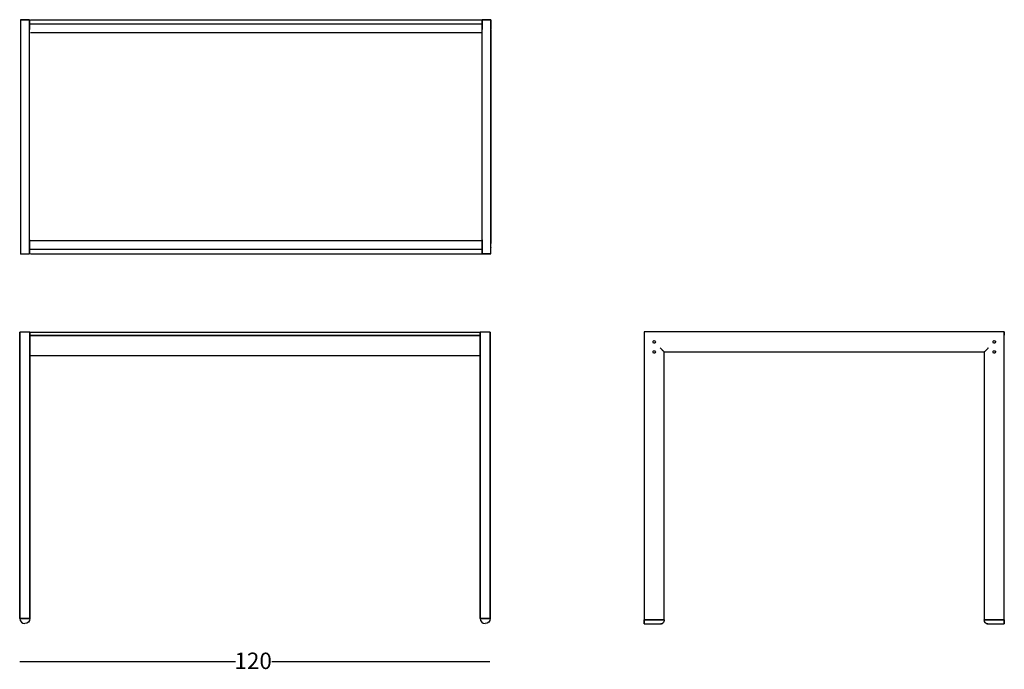
# Model space of a CAD drawing. Extents: x 83 to 157, y 5 to 292.
# Drawn here: x 83 to 157, y 5 to 54 of the extents above; entities that cross this region are included whole.
import ezdxf

# ---------------------------------------------------------------- set-up
doc = ezdxf.new("R2010")
doc.units = 0
doc.header["$MEASUREMENT"] = 0
doc.layers.add('LIVELLO_1_0', color=160, linetype='Continuous')
doc.styles.add('STD', font='txt')

msp = doc.modelspace()

# ---------------------------------------------------------------- hatches: boundary and pattern name
at = {"layer": 'LIVELLO_1_0'}
for points in [[(82.715, 53.915), (82.718, 53.915), (82.728, 53.915), (82.743, 53.915), (82.764, 53.915)], [(82.764, 53.915), (82.81, 53.915), (82.858, 53.915), (82.91, 53.915), (82.963, 53.915), (83.017, 53.915), (83.071, 53.915), (83.125, 53.915), (83.178, 53.915), (83.229, 53.915), (83.278, 53.915), (83.324, 53.915)], [(83.373, 53.915), (83.37, 53.915), (83.36, 53.915), (83.345, 53.915), (83.324, 53.915)], [(83.373, 53.669), (83.373, 53.66), (83.373, 53.647), (83.373, 53.63), (83.373, 53.61), (83.373, 53.587), (83.373, 53.561), (83.373, 53.533), (83.373, 53.502), (83.373, 53.471), (83.373, 53.439), (83.373, 53.407), (83.373, 53.375), (83.373, 53.343), (83.373, 53.313), (83.373, 53.285), (83.373, 53.259), (83.373, 53.236), (83.373, 53.216), (83.373, 53.199), (83.373, 53.186), (83.373, 53.177)]]:
    msp.add_hatch(color=7, dxfattribs=at).paths.add_polyline_path(points)

# ---------------------------------------------------------------- linework, layer by layer
at = {"layer": 'LIVELLO_1_0', "color": 7}
for p, q in [((82.715, 53.919), (82.715, 36.183)), ((83.373, 53.915), (82.715, 53.915)), ((83.373, 53.915), (82.715, 53.915)), ((82.715, 53.915), (83.373, 53.915)), ((83.373, 36.193), (83.373, 53.915)), ((83.373, 36.193), (83.373, 53.915)), ((83.373, 53.128), (83.373, 53.915)), ((83.373, 36.193), (83.373, 53.915)), ((83.373, 53.915), (83.373, 53.177)), ((83.373, 37.249), (83.373, 53.851)), ((83.373, 53.669), (83.373, 53.177)), ((83.469, 53.907), (117.636, 53.907)), ((117.608, 36.197), (117.608, 53.914)), ((117.608, 53.126), (117.608, 53.914)), ((117.608, 53.914), (118.265, 53.914)), ((117.608, 53.914), (118.265, 53.914)), ((117.608, 53.914), (117.608, 53.175)), ((118.265, 53.914), (117.608, 53.914)), ((117.608, 53.668), (117.608, 53.175)), ((118.265, 36.197), (118.265, 53.914)), ((118.265, 53.914), (118.265, 53.175)), ((117.615, 53.579), (83.469, 53.579)), ((117.615, 53.579), (83.469, 53.579)), ((117.615, 52.921), (83.469, 52.921)), ((117.615, 52.921), (83.469, 52.921)), ((117.608, 36.984), (117.608, 53.126)), ((118.265, 53.126), (118.265, 36.984)), ((83.373, 37.249), (83.373, 36.197)), ((117.608, 37.249), (117.608, 36.197)), ((118.265, 36.197), (118.265, 37.249)), ((83.373, 36.197), (83.373, 37.183)), ((83.373, 36.526), (83.373, 37.183)), ((117.615, 37.183), (83.469, 37.183)), ((117.615, 37.183), (83.469, 37.183)), ((117.615, 36.526), (83.469, 36.526)), ((117.615, 36.526), (83.469, 36.526)), ((117.608, 36.526), (117.608, 37.183)), ((117.608, 36.197), (117.608, 37.183)), ((118.265, 36.197), (118.265, 37.183)), ((82.715, 36.197), (83.373, 36.197)), ((83.469, 36.197), (117.596, 36.197)), ((83.469, 36.197), (117.624, 36.197)), ((117.608, 36.197), (118.265, 36.197)), ((117.608, 36.197), (118.265, 36.197)), ((118.265, 36.197), (117.608, 36.197)), ((82.661, 8.593), (82.661, 30.258)), ((82.661, 30.258), (82.661, 8.593)), ((83.414, 30.258), (82.661, 30.258)), ((83.414, 30.258), (82.661, 30.258)), ((83.414, 30.264), (83.414, 30.023)), ((83.414, 30.264), (83.414, 30.023)), ((83.414, 30.264), (117.45, 30.264)), ((83.414, 30.264), (117.45, 30.264)), ((83.414, 30.258), (83.414, 8.593)), ((83.414, 8.593), (83.414, 30.258)), ((83.414, 30.023), (117.45, 30.023)), ((83.414, 30.023), (117.45, 30.023)), ((117.469, 30.017), (83.414, 30.017)), ((117.469, 30.017), (83.414, 30.017)), ((83.414, 30.017), (83.414, 28.813)), ((83.414, 30.017), (83.414, 28.813)), ((117.469, 30.017), (83.414, 30.017)), ((117.469, 30.017), (83.414, 30.017)), ((83.414, 30.017), (83.414, 28.813)), ((83.414, 30.017), (83.414, 28.813)), ((117.463, 8.593), (117.463, 30.258)), ((117.463, 30.258), (117.463, 8.593)), ((118.216, 30.258), (117.463, 30.258)), ((118.216, 30.258), (117.463, 30.258)), ((118.216, 30.264), (118.216, 30.023)), ((118.216, 30.264), (118.216, 30.023)), ((118.216, 30.258), (118.216, 8.593)), ((118.216, 8.593), (118.216, 30.258)), ((118.216, 30.017), (118.216, 28.813)), ((118.216, 30.017), (118.216, 28.813)), ((118.216, 30.017), (118.216, 28.813)), ((118.216, 30.017), (118.216, 28.813)), ((157.082, 30.29), (129.86, 30.29)), ((129.86, 30.29), (129.86, 30.048)), ((129.86, 30.29), (129.86, 30.048)), ((157.082, 30.29), (129.86, 30.29)), ((129.86, 30.283), (129.86, 8.506)), ((157.082, 30.283), (129.86, 30.283)), ((157.082, 30.283), (129.86, 30.283)), ((129.86, 30.283), (129.86, 8.506)), ((157.082, 30.283), (129.86, 30.283)), ((129.86, 30.283), (129.86, 8.506)), ((129.86, 30.283), (129.86, 8.506)), ((157.082, 30.283), (129.86, 30.283)), ((157.082, 30.29), (157.082, 30.048)), ((157.082, 30.29), (157.082, 30.048)), ((157.082, 8.506), (157.082, 30.283)), ((157.082, 8.506), (157.082, 30.283)), ((157.082, 8.506), (157.082, 30.283)), ((157.082, 8.506), (157.082, 30.283)), ((82.661, 29.054), (82.661, 8.593)), ((82.661, 8.593), (82.661, 29.054)), ((83.414, 8.593), (83.414, 29.054)), ((83.414, 29.054), (83.414, 8.593)), ((117.463, 29.054), (117.463, 8.593)), ((117.463, 8.593), (117.463, 29.054)), ((118.216, 8.593), (118.216, 29.054)), ((118.216, 29.054), (118.216, 8.593)), ((83.414, 28.513), (117.469, 28.513)), ((83.414, 28.513), (117.469, 28.513)), ((83.414, 8.593), (82.661, 8.593)), ((83.414, 8.593), (82.661, 8.593)), ((82.661, 8.593), (83.414, 8.593)), ((82.661, 8.593), (83.414, 8.593)), ((118.216, 8.593), (117.463, 8.593)), ((118.216, 8.593), (117.463, 8.593)), ((117.463, 8.593), (118.216, 8.593)), ((117.463, 8.593), (118.216, 8.593)), ((131.07, 8.506), (129.86, 8.506)), ((129.86, 8.506), (131.07, 8.506)), ((129.86, 8.506), (130.994, 8.506)), ((129.86, 8.506), (130.994, 8.506)), ((131.07, 8.506), (129.86, 8.506)), ((129.86, 8.506), (131.07, 8.506)), ((129.86, 8.506), (130.994, 8.506)), ((129.86, 8.506), (130.994, 8.506)), ((129.86, 8.203), (131.11, 8.203)), ((129.86, 8.203), (131.11, 8.203)), ((155.831, 8.203), (157.082, 8.203)), ((155.831, 8.203), (157.082, 8.203)), ((157.082, 8.506), (155.872, 8.506)), ((155.872, 8.506), (157.082, 8.506)), ((155.872, 8.506), (157.082, 8.506)), ((157.082, 8.506), (155.872, 8.506)), ((157.082, 8.506), (155.947, 8.506)), ((157.082, 8.506), (155.947, 8.506)), ((157.082, 8.506), (155.947, 8.506)), ((157.082, 8.506), (155.947, 8.506)), ((82.644, 5.343), (98.949, 5.343)), ((101.715, 5.343), (118.177, 5.343))]:
    msp.add_line(p, q, dxfattribs=at)
for points in [[(82.715, 53.915), (82.718, 53.915), (82.728, 53.915), (82.743, 53.915), (82.764, 53.915)], [(82.764, 53.915), (82.81, 53.915), (82.858, 53.915), (82.91, 53.915), (82.963, 53.915), (83.017, 53.915), (83.071, 53.915), (83.125, 53.915), (83.178, 53.915), (83.229, 53.915), (83.278, 53.915), (83.324, 53.915)], [(83.324, 53.915), (83.345, 53.915), (83.36, 53.915), (83.37, 53.915), (83.373, 53.915)], [(83.373, 53.177), (83.373, 53.186), (83.373, 53.199), (83.373, 53.216), (83.373, 53.236), (83.373, 53.259), (83.373, 53.285), (83.373, 53.313), (83.373, 53.343), (83.373, 53.375), (83.373, 53.407), (83.373, 53.439), (83.373, 53.471), (83.373, 53.502), (83.373, 53.533), (83.373, 53.561), (83.373, 53.587), (83.373, 53.61), (83.373, 53.63), (83.373, 53.647), (83.373, 53.66), (83.373, 53.669)], [(117.657, 53.914), (117.636, 53.914), (117.62, 53.914), (117.611, 53.914), (117.608, 53.914)], [(117.608, 53.175), (117.608, 53.185), (117.608, 53.197), (117.608, 53.214), (117.608, 53.235), (117.608, 53.258), (117.608, 53.284), (117.608, 53.312), (117.608, 53.342), (117.608, 53.373), (117.608, 53.406), (117.608, 53.438), (117.608, 53.47), (117.608, 53.501), (117.608, 53.531), (117.608, 53.56), (117.608, 53.585), (117.608, 53.608), (117.608, 53.629), (117.608, 53.646), (117.608, 53.658), (117.608, 53.668)], [(118.217, 53.914), (118.171, 53.914), (118.122, 53.914), (118.071, 53.914), (118.018, 53.914), (117.964, 53.914), (117.909, 53.914), (117.855, 53.914), (117.802, 53.914), (117.751, 53.914), (117.702, 53.914), (117.657, 53.914)], [(118.265, 53.914), (118.262, 53.914), (118.253, 53.914), (118.238, 53.914), (118.217, 53.914)], [(83.373, 53.423), (83.373, 53.445), (83.373, 53.468), (83.373, 53.489), (83.373, 53.507), (83.373, 53.523), (83.373, 53.536), (83.373, 53.545), (83.373, 53.55), (83.373, 53.551), (83.373, 53.547), (83.373, 53.541), (83.373, 53.53), (83.373, 53.515), (83.373, 53.498), (83.373, 53.479), (83.373, 53.457), (83.373, 53.434), (83.373, 53.411), (83.373, 53.389), (83.373, 53.367), (83.373, 53.348), (83.373, 53.33), (83.373, 53.316), (83.373, 53.305), (83.373, 53.298), (83.373, 53.295), (83.373, 53.296), (83.373, 53.301), (83.373, 53.31), (83.373, 53.323), (83.373, 53.339), (83.373, 53.357), (83.373, 53.378), (83.373, 53.4), (83.373, 53.423)], [(83.373, 53.423), (83.373, 53.445), (83.373, 53.468), (83.373, 53.489), (83.373, 53.507), (83.373, 53.523), (83.373, 53.536), (83.373, 53.545), (83.373, 53.55), (83.373, 53.551), (83.373, 53.547), (83.373, 53.541), (83.373, 53.53), (83.373, 53.515), (83.373, 53.498), (83.373, 53.479), (83.373, 53.457), (83.373, 53.434), (83.373, 53.411), (83.373, 53.389), (83.373, 53.367), (83.373, 53.348), (83.373, 53.33), (83.373, 53.316), (83.373, 53.305), (83.373, 53.298), (83.373, 53.295), (83.373, 53.296), (83.373, 53.301), (83.373, 53.31), (83.373, 53.323), (83.373, 53.339), (83.373, 53.357), (83.373, 53.378), (83.373, 53.4), (83.373, 53.423)], [(117.608, 53.422), (117.608, 53.444), (117.608, 53.467), (117.608, 53.487), (117.608, 53.506), (117.608, 53.522), (117.608, 53.534), (117.608, 53.543), (117.608, 53.548), (117.608, 53.55), (117.608, 53.546), (117.608, 53.539), (117.608, 53.529), (117.608, 53.514), (117.608, 53.497), (117.608, 53.477), (117.608, 53.456), (117.608, 53.433), (117.608, 53.41), (117.608, 53.388), (117.608, 53.366), (117.608, 53.346), (117.608, 53.329), (117.608, 53.315), (117.608, 53.304), (117.608, 53.297), (117.608, 53.294), (117.608, 53.295), (117.608, 53.3), (117.608, 53.309), (117.608, 53.321), (117.608, 53.337), (117.608, 53.356), (117.608, 53.377), (117.608, 53.399), (117.608, 53.422)], [(117.608, 53.422), (117.608, 53.444), (117.608, 53.467), (117.608, 53.487), (117.608, 53.506), (117.608, 53.522), (117.608, 53.534), (117.608, 53.543), (117.608, 53.548), (117.608, 53.55), (117.608, 53.546), (117.608, 53.539), (117.608, 53.529), (117.608, 53.514), (117.608, 53.497), (117.608, 53.477), (117.608, 53.456), (117.608, 53.433), (117.608, 53.41), (117.608, 53.388), (117.608, 53.366), (117.608, 53.346), (117.608, 53.329), (117.608, 53.315), (117.608, 53.304), (117.608, 53.297), (117.608, 53.294), (117.608, 53.295), (117.608, 53.3), (117.608, 53.309), (117.608, 53.321), (117.608, 53.337), (117.608, 53.356), (117.608, 53.377), (117.608, 53.399), (117.608, 53.422)], [(83.373, 37.183), (83.373, 37.171), (83.373, 37.153), (83.373, 37.131), (83.373, 37.104), (83.373, 37.073), (83.373, 37.038), (83.373, 37.001), (83.373, 36.961), (83.373, 36.919), (83.373, 36.876), (83.373, 36.833), (83.373, 36.79), (83.373, 36.748), (83.373, 36.708), (83.373, 36.67), (83.373, 36.635), (83.373, 36.604), (83.373, 36.578), (83.373, 36.555), (83.373, 36.538), (83.373, 36.526)], [(83.373, 36.854), (83.373, 36.885), (83.373, 36.914), (83.373, 36.942), (83.373, 36.967), (83.373, 36.988), (83.373, 37.005), (83.373, 37.017), (83.373, 37.024), (83.373, 37.025), (83.373, 37.021), (83.373, 37.011), (83.373, 36.997), (83.373, 36.978), (83.373, 36.955), (83.373, 36.928), (83.373, 36.9), (83.373, 36.87), (83.373, 36.839), (83.373, 36.809), (83.373, 36.78), (83.373, 36.754), (83.373, 36.731), (83.373, 36.712), (83.373, 36.697), (83.373, 36.688), (83.373, 36.683), (83.373, 36.685), (83.373, 36.692), (83.373, 36.704), (83.373, 36.721), (83.373, 36.742), (83.373, 36.766), (83.373, 36.794), (83.373, 36.824), (83.373, 36.854)], [(83.373, 36.854), (83.373, 36.885), (83.373, 36.914), (83.373, 36.942), (83.373, 36.967), (83.373, 36.988), (83.373, 37.005), (83.373, 37.017), (83.373, 37.024), (83.373, 37.025), (83.373, 37.021), (83.373, 37.011), (83.373, 36.997), (83.373, 36.978), (83.373, 36.955), (83.373, 36.928), (83.373, 36.9), (83.373, 36.87), (83.373, 36.839), (83.373, 36.809), (83.373, 36.78), (83.373, 36.754), (83.373, 36.731), (83.373, 36.712), (83.373, 36.697), (83.373, 36.688), (83.373, 36.683), (83.373, 36.685), (83.373, 36.692), (83.373, 36.704), (83.373, 36.721), (83.373, 36.742), (83.373, 36.766), (83.373, 36.794), (83.373, 36.824), (83.373, 36.854)], [(117.608, 37.183), (117.608, 37.171), (117.608, 37.153), (117.608, 37.131), (117.608, 37.104), (117.608, 37.073), (117.608, 37.038), (117.608, 37.001), (117.608, 36.961), (117.608, 36.919), (117.608, 36.876), (117.608, 36.833), (117.608, 36.79), (117.608, 36.748), (117.608, 36.708), (117.608, 36.67), (117.608, 36.635), (117.608, 36.604), (117.608, 36.578), (117.608, 36.555), (117.608, 36.538), (117.608, 36.526)], [(117.608, 36.854), (117.608, 36.885), (117.608, 36.914), (117.608, 36.942), (117.608, 36.967), (117.608, 36.988), (117.608, 37.005), (117.608, 37.017), (117.608, 37.024), (117.608, 37.025), (117.608, 37.021), (117.608, 37.011), (117.608, 36.997), (117.608, 36.978), (117.608, 36.955), (117.608, 36.928), (117.608, 36.9), (117.608, 36.87), (117.608, 36.839), (117.608, 36.809), (117.608, 36.78), (117.608, 36.754), (117.608, 36.731), (117.608, 36.712), (117.608, 36.697), (117.608, 36.688), (117.608, 36.683), (117.608, 36.685), (117.608, 36.692), (117.608, 36.704), (117.608, 36.721), (117.608, 36.742), (117.608, 36.766), (117.608, 36.794), (117.608, 36.824), (117.608, 36.854)], [(117.608, 36.854), (117.608, 36.885), (117.608, 36.914), (117.608, 36.942), (117.608, 36.967), (117.608, 36.988), (117.608, 37.005), (117.608, 37.017), (117.608, 37.024), (117.608, 37.025), (117.608, 37.021), (117.608, 37.011), (117.608, 36.997), (117.608, 36.978), (117.608, 36.955), (117.608, 36.928), (117.608, 36.9), (117.608, 36.87), (117.608, 36.839), (117.608, 36.809), (117.608, 36.78), (117.608, 36.754), (117.608, 36.731), (117.608, 36.712), (117.608, 36.697), (117.608, 36.688), (117.608, 36.683), (117.608, 36.685), (117.608, 36.692), (117.608, 36.704), (117.608, 36.721), (117.608, 36.742), (117.608, 36.766), (117.608, 36.794), (117.608, 36.824), (117.608, 36.854)], [(82.764, 36.197), (82.81, 36.197), (82.858, 36.197), (82.91, 36.197), (82.963, 36.197), (83.017, 36.197), (83.071, 36.197), (83.125, 36.197), (83.178, 36.197), (83.229, 36.197), (83.278, 36.197), (83.324, 36.197)], [(117.657, 36.197), (117.636, 36.197), (117.62, 36.197), (117.611, 36.197), (117.608, 36.197)], [(118.217, 36.197), (118.171, 36.197), (118.122, 36.197), (118.071, 36.197), (118.018, 36.197), (117.964, 36.197), (117.909, 36.197), (117.855, 36.197), (117.802, 36.197), (117.751, 36.197), (117.702, 36.197), (117.657, 36.197)], [(118.265, 36.197), (118.262, 36.197), (118.253, 36.197), (118.238, 36.197), (118.217, 36.197)], [(83.414, 29.701), (83.414, 29.698), (83.414, 29.688), (83.414, 29.673), (83.414, 29.653), (83.414, 29.627), (83.414, 29.598), (83.414, 29.566), (83.414, 29.532), (83.414, 29.497), (83.414, 29.462), (83.414, 29.429), (83.414, 29.398), (83.414, 29.37), (83.414, 29.347), (83.414, 29.329), (83.414, 29.317), (83.414, 29.311), (83.414, 29.317), (83.414, 29.329), (83.414, 29.347), (83.414, 29.37), (83.414, 29.398), (83.414, 29.429), (83.414, 29.462), (83.414, 29.497), (83.414, 29.532), (83.414, 29.566), (83.414, 29.598), (83.414, 29.627), (83.414, 29.653), (83.414, 29.673), (83.414, 29.688), (83.414, 29.698), (83.414, 29.701)], [(83.414, 29.701), (83.414, 29.698), (83.414, 29.688), (83.414, 29.673), (83.414, 29.653), (83.414, 29.627), (83.414, 29.598), (83.414, 29.566), (83.414, 29.532), (83.414, 29.497), (83.414, 29.462), (83.414, 29.429), (83.414, 29.398), (83.414, 29.37), (83.414, 29.347), (83.414, 29.329), (83.414, 29.317), (83.414, 29.311), (83.414, 29.317), (83.414, 29.329), (83.414, 29.347), (83.414, 29.37), (83.414, 29.398), (83.414, 29.429), (83.414, 29.462), (83.414, 29.497), (83.414, 29.532), (83.414, 29.566), (83.414, 29.598), (83.414, 29.627), (83.414, 29.653), (83.414, 29.673), (83.414, 29.688), (83.414, 29.698), (83.414, 29.701)], [(118.216, 29.701), (118.216, 29.698), (118.216, 29.688), (118.216, 29.673), (118.216, 29.653), (118.216, 29.627), (118.216, 29.598), (118.216, 29.566), (118.216, 29.532), (118.216, 29.497), (118.216, 29.462), (118.216, 29.429), (118.216, 29.398), (118.216, 29.37), (118.216, 29.347), (118.216, 29.329), (118.216, 29.317), (118.216, 29.311), (118.216, 29.317), (118.216, 29.329), (118.216, 29.347), (118.216, 29.37), (118.216, 29.398), (118.216, 29.429), (118.216, 29.462), (118.216, 29.497), (118.216, 29.532), (118.216, 29.566), (118.216, 29.598), (118.216, 29.627), (118.216, 29.653), (118.216, 29.673), (118.216, 29.688), (118.216, 29.698), (118.216, 29.701)], [(118.216, 29.701), (118.216, 29.698), (118.216, 29.688), (118.216, 29.673), (118.216, 29.653), (118.216, 29.627), (118.216, 29.598), (118.216, 29.566), (118.216, 29.532), (118.216, 29.497), (118.216, 29.462), (118.216, 29.429), (118.216, 29.398), (118.216, 29.37), (118.216, 29.347), (118.216, 29.329), (118.216, 29.317), (118.216, 29.311), (118.216, 29.317), (118.216, 29.329), (118.216, 29.347), (118.216, 29.37), (118.216, 29.398), (118.216, 29.429), (118.216, 29.462), (118.216, 29.497), (118.216, 29.532), (118.216, 29.566), (118.216, 29.598), (118.216, 29.627), (118.216, 29.653), (118.216, 29.673), (118.216, 29.688), (118.216, 29.698), (118.216, 29.701)], [(131.07, 29.074), (131.117, 29.026), (131.164, 28.979), (131.209, 28.934), (131.251, 28.893), (131.287, 28.856), (131.318, 28.825), (131.342, 28.801), (131.359, 28.784), (131.369, 28.774), (131.372, 28.771), (131.369, 28.774), (131.359, 28.784), (131.342, 28.801), (131.318, 28.825), (131.287, 28.856), (131.251, 28.893), (131.209, 28.934), (131.164, 28.979), (131.117, 29.026), (131.07, 29.074)], [(131.07, 29.074), (131.117, 29.026), (131.164, 28.979), (131.209, 28.934), (131.251, 28.893), (131.287, 28.856), (131.318, 28.825), (131.342, 28.801), (131.359, 28.784), (131.369, 28.774), (131.372, 28.771), (131.369, 28.774), (131.359, 28.784), (131.342, 28.801), (131.318, 28.825), (131.287, 28.856), (131.251, 28.893), (131.209, 28.934), (131.164, 28.979), (131.117, 29.026), (131.07, 29.074)], [(155.872, 29.074), (155.824, 29.026), (155.777, 28.979), (155.732, 28.934), (155.691, 28.893), (155.654, 28.856), (155.623, 28.825), (155.599, 28.801), (155.582, 28.784), (155.572, 28.774), (155.569, 28.771), (155.572, 28.774), (155.582, 28.784), (155.599, 28.801), (155.623, 28.825), (155.654, 28.856), (155.691, 28.893), (155.732, 28.934), (155.777, 28.979), (155.824, 29.026), (155.872, 29.074)], [(155.872, 29.074), (155.824, 29.026), (155.777, 28.979), (155.732, 28.934), (155.691, 28.893), (155.654, 28.856), (155.623, 28.825), (155.599, 28.801), (155.582, 28.784), (155.572, 28.774), (155.569, 28.771), (155.572, 28.774), (155.582, 28.784), (155.599, 28.801), (155.623, 28.825), (155.654, 28.856), (155.691, 28.893), (155.732, 28.934), (155.777, 28.979), (155.824, 29.026), (155.872, 29.074)], [(83.414, 28.949), (83.414, 28.946), (83.414, 28.936), (83.414, 28.921), (83.414, 28.901), (83.414, 28.875), (83.414, 28.846), (83.414, 28.814), (83.414, 28.779), (83.414, 28.744), (83.414, 28.71), (83.414, 28.676), (83.414, 28.646), (83.414, 28.618), (83.414, 28.595), (83.414, 28.577), (83.414, 28.565), (83.414, 28.558), (83.414, 28.565), (83.414, 28.577), (83.414, 28.595), (83.414, 28.618), (83.414, 28.646), (83.414, 28.676), (83.414, 28.71), (83.414, 28.744), (83.414, 28.779), (83.414, 28.814), (83.414, 28.846), (83.414, 28.875), (83.414, 28.901), (83.414, 28.921), (83.414, 28.936), (83.414, 28.946), (83.414, 28.949)], [(83.414, 28.949), (83.414, 28.946), (83.414, 28.936), (83.414, 28.921), (83.414, 28.901), (83.414, 28.875), (83.414, 28.846), (83.414, 28.814), (83.414, 28.779), (83.414, 28.744), (83.414, 28.71), (83.414, 28.676), (83.414, 28.646), (83.414, 28.618), (83.414, 28.595), (83.414, 28.577), (83.414, 28.565), (83.414, 28.558), (83.414, 28.565), (83.414, 28.577), (83.414, 28.595), (83.414, 28.618), (83.414, 28.646), (83.414, 28.676), (83.414, 28.71), (83.414, 28.744), (83.414, 28.779), (83.414, 28.814), (83.414, 28.846), (83.414, 28.875), (83.414, 28.901), (83.414, 28.921), (83.414, 28.936), (83.414, 28.946), (83.414, 28.949)], [(83.414, 28.813), (83.414, 28.766), (83.414, 28.72), (83.414, 28.678), (83.414, 28.639), (83.414, 28.605), (83.414, 28.575), (83.414, 28.551), (83.414, 28.532), (83.414, 28.52), (83.414, 28.513), (83.414, 28.52), (83.414, 28.532), (83.414, 28.551), (83.414, 28.575), (83.414, 28.605), (83.414, 28.639), (83.414, 28.678), (83.414, 28.72), (83.414, 28.766), (83.414, 28.813)], [(83.414, 28.813), (83.414, 28.766), (83.414, 28.72), (83.414, 28.678), (83.414, 28.639), (83.414, 28.605), (83.414, 28.575), (83.414, 28.551), (83.414, 28.532), (83.414, 28.52), (83.414, 28.513), (83.414, 28.52), (83.414, 28.532), (83.414, 28.551), (83.414, 28.575), (83.414, 28.605), (83.414, 28.639), (83.414, 28.678), (83.414, 28.72), (83.414, 28.766), (83.414, 28.813)], [(118.216, 28.949), (118.216, 28.946), (118.216, 28.936), (118.216, 28.921), (118.216, 28.901), (118.216, 28.875), (118.216, 28.846), (118.216, 28.814), (118.216, 28.779), (118.216, 28.744), (118.216, 28.71), (118.216, 28.676), (118.216, 28.646), (118.216, 28.618), (118.216, 28.595), (118.216, 28.577), (118.216, 28.565), (118.216, 28.558), (118.216, 28.565), (118.216, 28.577), (118.216, 28.595), (118.216, 28.618), (118.216, 28.646), (118.216, 28.676), (118.216, 28.71), (118.216, 28.744), (118.216, 28.779), (118.216, 28.814), (118.216, 28.846), (118.216, 28.875), (118.216, 28.901), (118.216, 28.921), (118.216, 28.936), (118.216, 28.946), (118.216, 28.949)], [(118.216, 28.949), (118.216, 28.946), (118.216, 28.936), (118.216, 28.921), (118.216, 28.901), (118.216, 28.875), (118.216, 28.846), (118.216, 28.814), (118.216, 28.779), (118.216, 28.744), (118.216, 28.71), (118.216, 28.676), (118.216, 28.646), (118.216, 28.618), (118.216, 28.595), (118.216, 28.577), (118.216, 28.565), (118.216, 28.558), (118.216, 28.565), (118.216, 28.577), (118.216, 28.595), (118.216, 28.618), (118.216, 28.646), (118.216, 28.676), (118.216, 28.71), (118.216, 28.744), (118.216, 28.779), (118.216, 28.814), (118.216, 28.846), (118.216, 28.875), (118.216, 28.901), (118.216, 28.921), (118.216, 28.936), (118.216, 28.946), (118.216, 28.949)], [(118.216, 28.813), (118.216, 28.766), (118.216, 28.72), (118.216, 28.678), (118.216, 28.639), (118.216, 28.605), (118.216, 28.575), (118.216, 28.551), (118.216, 28.532), (118.216, 28.52), (118.216, 28.513), (118.216, 28.52), (118.216, 28.532), (118.216, 28.551), (118.216, 28.575), (118.216, 28.605), (118.216, 28.639), (118.216, 28.678), (118.216, 28.72), (118.216, 28.766), (118.216, 28.813)], [(118.216, 28.813), (118.216, 28.766), (118.216, 28.72), (118.216, 28.678), (118.216, 28.639), (118.216, 28.605), (118.216, 28.575), (118.216, 28.551), (118.216, 28.532), (118.216, 28.52), (118.216, 28.513), (118.216, 28.52), (118.216, 28.532), (118.216, 28.551), (118.216, 28.575), (118.216, 28.605), (118.216, 28.639), (118.216, 28.678), (118.216, 28.72), (118.216, 28.766), (118.216, 28.813)], [(131.372, 28.771), (131.725, 28.771), (132.069, 28.771), (132.402, 28.771), (132.726, 28.771), (133.04, 28.771), (133.344, 28.771), (133.623, 28.771), (133.892, 28.771), (134.152, 28.771), (134.404, 28.771), (134.647, 28.771), (134.882, 28.771), (135.108, 28.771), (135.325, 28.771), (135.534, 28.771), (135.733, 28.771), (135.921, 28.771), (136.1, 28.771), (136.271, 28.771), (136.434, 28.771), (136.591, 28.771), (136.739, 28.771), (136.882, 28.771), (137.026, 28.771), (137.17, 28.771), (137.74, 28.771), (138.255, 28.771), (138.776, 28.771), (139.488, 28.771), (140.209, 28.771), (140.93, 28.771), (141.651, 28.771), (142.372, 28.771), (143.093, 28.771), (143.533, 28.771), (143.973, 28.771), (144.414, 28.771), (144.854, 28.771), (145.294, 28.771), (145.735, 28.771), (146.17, 28.771), (146.638, 28.771), (147.092, 28.771), (147.536, 28.771), (147.966, 28.771), (148.384, 28.771), (148.492, 28.771), (148.6, 28.771), (148.714, 28.771), (148.835, 28.771), (148.962, 28.771), (149.096, 28.771), (149.263, 28.771), (149.439, 28.771), (149.623, 28.771), (149.817, 28.771), (150.024, 28.771), (150.241, 28.771), (150.467, 28.771), (150.703, 28.771), (150.948, 28.771), (151.202, 28.771), (151.467, 28.771), (151.74, 28.771), (152.023, 28.771), (152.316, 28.771), (152.618, 28.771), (152.93, 28.771), (153.251, 28.771), (153.581, 28.771), (153.956, 28.771), (154.342, 28.771), (154.74, 28.771), (155.148, 28.771), (155.569, 28.771)], [(131.372, 8.506), (131.372, 8.86), (131.372, 9.202), (131.372, 9.533), (131.372, 9.851), (131.372, 10.158), (131.372, 10.448), (131.372, 10.726), (131.372, 10.993), (131.372, 11.249), (131.372, 11.498), (131.372, 11.736), (131.372, 11.961), (131.372, 12.175), (131.372, 12.377), (131.372, 12.567), (131.372, 12.745), (131.372, 12.891), (131.372, 13.028), (131.372, 13.162), (131.372, 13.297), (131.372, 13.432), (131.372, 13.567), (131.372, 13.703), (131.372, 13.839), (131.372, 14.271), (131.372, 14.706), (131.372, 15.303), (131.372, 15.907), (131.372, 16.511), (131.372, 17.115), (131.372, 17.718), (131.372, 18.322), (131.372, 18.752), (131.372, 19.182), (131.372, 19.613), (131.372, 20.043), (131.372, 20.474), (131.372, 20.9), (131.372, 21.291), (131.372, 21.672), (131.372, 22.043), (131.372, 22.403), (131.372, 22.753), (131.372, 22.861), (131.372, 22.972), (131.372, 23.09), (131.372, 23.216), (131.372, 23.35), (131.372, 23.49), (131.372, 23.636), (131.372, 23.791), (131.372, 23.954), (131.372, 24.157), (131.372, 24.371), (131.372, 24.596), (131.372, 24.831), (131.372, 25.078), (131.372, 25.335), (131.372, 25.603), (131.372, 25.882), (131.372, 26.172), (131.372, 26.472), (131.372, 26.784), (131.372, 27.106), (131.372, 27.42), (131.372, 27.743), (131.372, 28.076), (131.372, 28.419), (131.372, 28.771)], [(131.372, 28.771), (131.725, 28.771), (132.069, 28.771), (132.402, 28.771), (132.726, 28.771), (133.04, 28.771), (133.344, 28.771), (133.623, 28.771), (133.892, 28.771), (134.152, 28.771), (134.404, 28.771), (134.647, 28.771), (134.882, 28.771), (135.108, 28.771), (135.325, 28.771), (135.534, 28.771), (135.733, 28.771), (135.921, 28.771), (136.1, 28.771), (136.271, 28.771), (136.434, 28.771), (136.591, 28.771), (136.739, 28.771), (136.882, 28.771), (137.026, 28.771), (137.17, 28.771), (137.74, 28.771), (138.255, 28.771), (138.776, 28.771), (139.488, 28.771), (140.209, 28.771), (140.93, 28.771), (141.651, 28.771), (142.372, 28.771), (143.093, 28.771), (143.533, 28.771), (143.973, 28.771), (144.414, 28.771), (144.854, 28.771), (145.294, 28.771), (145.735, 28.771), (146.17, 28.771), (146.638, 28.771), (147.092, 28.771), (147.536, 28.771), (147.966, 28.771), (148.384, 28.771), (148.492, 28.771), (148.6, 28.771), (148.714, 28.771), (148.835, 28.771), (148.962, 28.771), (149.096, 28.771), (149.263, 28.771), (149.439, 28.771), (149.623, 28.771), (149.817, 28.771), (150.024, 28.771), (150.241, 28.771), (150.467, 28.771), (150.703, 28.771), (150.948, 28.771), (151.202, 28.771), (151.467, 28.771), (151.74, 28.771), (152.023, 28.771), (152.316, 28.771), (152.618, 28.771), (152.93, 28.771), (153.251, 28.771), (153.581, 28.771), (153.956, 28.771), (154.342, 28.771), (154.74, 28.771), (155.148, 28.771), (155.569, 28.771)], [(131.372, 8.506), (131.372, 8.86), (131.372, 9.202), (131.372, 9.533), (131.372, 9.851), (131.372, 10.158), (131.372, 10.448), (131.372, 10.726), (131.372, 10.993), (131.372, 11.249), (131.372, 11.498), (131.372, 11.736), (131.372, 11.961), (131.372, 12.175), (131.372, 12.377), (131.372, 12.567), (131.372, 12.745), (131.372, 12.891), (131.372, 13.028), (131.372, 13.162), (131.372, 13.297), (131.372, 13.432), (131.372, 13.567), (131.372, 13.703), (131.372, 13.839), (131.372, 14.271), (131.372, 14.706), (131.372, 15.303), (131.372, 15.907), (131.372, 16.511), (131.372, 17.115), (131.372, 17.718), (131.372, 18.322), (131.372, 18.752), (131.372, 19.182), (131.372, 19.613), (131.372, 20.043), (131.372, 20.474), (131.372, 20.9), (131.372, 21.291), (131.372, 21.672), (131.372, 22.043), (131.372, 22.403), (131.372, 22.753), (131.372, 22.861), (131.372, 22.972), (131.372, 23.09), (131.372, 23.216), (131.372, 23.35), (131.372, 23.49), (131.372, 23.636), (131.372, 23.791), (131.372, 23.954), (131.372, 24.157), (131.372, 24.371), (131.372, 24.596), (131.372, 24.831), (131.372, 25.078), (131.372, 25.335), (131.372, 25.603), (131.372, 25.882), (131.372, 26.172), (131.372, 26.472), (131.372, 26.784), (131.372, 27.106), (131.372, 27.42), (131.372, 27.743), (131.372, 28.076), (131.372, 28.419), (131.372, 28.771)], [(155.569, 28.771), (155.569, 28.417), (155.569, 28.075), (155.569, 27.744), (155.569, 27.426), (155.569, 27.119), (155.569, 26.829), (155.569, 26.551), (155.569, 26.284), (155.569, 26.028), (155.569, 25.779), (155.569, 25.541), (155.569, 25.316), (155.569, 25.102), (155.569, 24.9), (155.569, 24.71), (155.569, 24.532), (155.569, 24.386), (155.569, 24.249), (155.569, 24.115), (155.569, 23.98), (155.569, 23.845), (155.569, 23.71), (155.569, 23.574), (155.569, 23.438), (155.569, 23.007), (155.569, 22.571), (155.569, 21.974), (155.569, 21.37), (155.569, 20.766), (155.569, 20.163), (155.569, 19.559), (155.569, 18.955), (155.569, 18.525), (155.569, 18.094), (155.569, 17.664), (155.569, 17.234), (155.569, 16.804), (155.569, 16.378), (155.569, 15.986), (155.569, 15.605), (155.569, 15.234), (155.569, 14.874), (155.569, 14.523), (155.569, 14.416), (155.569, 14.305), (155.569, 14.187), (155.569, 14.061), (155.569, 13.927), (155.569, 13.787), (155.569, 13.64), (155.569, 13.485), (155.569, 13.324), (155.569, 13.12), (155.569, 12.906), (155.569, 12.681), (155.569, 12.446), (155.569, 12.199), (155.569, 11.942), (155.569, 11.674), (155.569, 11.395), (155.569, 11.105), (155.569, 10.805), (155.569, 10.493), (155.569, 10.171), (155.569, 9.857), (155.569, 9.534), (155.569, 9.201), (155.569, 8.858), (155.569, 8.506)], [(155.569, 28.771), (155.569, 28.417), (155.569, 28.075), (155.569, 27.744), (155.569, 27.426), (155.569, 27.119), (155.569, 26.829), (155.569, 26.551), (155.569, 26.284), (155.569, 26.028), (155.569, 25.779), (155.569, 25.541), (155.569, 25.316), (155.569, 25.102), (155.569, 24.9), (155.569, 24.71), (155.569, 24.532), (155.569, 24.386), (155.569, 24.249), (155.569, 24.115), (155.569, 23.98), (155.569, 23.845), (155.569, 23.71), (155.569, 23.574), (155.569, 23.438), (155.569, 23.007), (155.569, 22.571), (155.569, 21.974), (155.569, 21.37), (155.569, 20.766), (155.569, 20.163), (155.569, 19.559), (155.569, 18.955), (155.569, 18.525), (155.569, 18.094), (155.569, 17.664), (155.569, 17.234), (155.569, 16.804), (155.569, 16.378), (155.569, 15.986), (155.569, 15.605), (155.569, 15.234), (155.569, 14.874), (155.569, 14.523), (155.569, 14.416), (155.569, 14.305), (155.569, 14.187), (155.569, 14.061), (155.569, 13.927), (155.569, 13.787), (155.569, 13.64), (155.569, 13.485), (155.569, 13.324), (155.569, 13.12), (155.569, 12.906), (155.569, 12.681), (155.569, 12.446), (155.569, 12.199), (155.569, 11.942), (155.569, 11.674), (155.569, 11.395), (155.569, 11.105), (155.569, 10.805), (155.569, 10.493), (155.569, 10.171), (155.569, 9.857), (155.569, 9.534), (155.569, 9.201), (155.569, 8.858), (155.569, 8.506)], [(82.661, 8.593), (82.68, 8.593), (82.709, 8.593), (82.748, 8.593), (82.797, 8.593), (82.841, 8.593), (82.889, 8.593), (82.939, 8.593), (82.989, 8.593), (83.038, 8.593), (83.099, 8.593), (83.162, 8.593), (83.222, 8.593), (83.279, 8.593), (83.318, 8.593), (83.352, 8.593), (83.379, 8.593), (83.4, 8.593), (83.414, 8.593)], [(83.414, 8.593), (83.396, 8.593), (83.366, 8.593), (83.327, 8.593), (83.279, 8.593), (83.234, 8.593), (83.186, 8.593), (83.137, 8.593), (83.087, 8.593), (83.038, 8.593), (82.976, 8.593), (82.914, 8.593), (82.853, 8.593), (82.797, 8.593), (82.757, 8.593), (82.723, 8.593), (82.696, 8.593), (82.675, 8.593), (82.661, 8.593)], [(82.661, 8.593), (82.665, 8.593), (82.674, 8.593), (82.69, 8.593), (82.712, 8.593), (82.739, 8.593), (82.772, 8.593), (82.809, 8.593), (82.85, 8.593), (82.894, 8.593), (82.94, 8.593), (82.989, 8.593), (83.038, 8.593), (83.087, 8.593), (83.135, 8.593), (83.182, 8.593), (83.226, 8.593), (83.267, 8.593), (83.304, 8.593), (83.336, 8.593), (83.364, 8.593), (83.385, 8.593), (83.401, 8.593), (83.411, 8.593), (83.414, 8.593)], [(82.661, 8.593), (82.665, 8.593), (82.674, 8.593), (82.69, 8.593), (82.712, 8.593), (82.739, 8.593), (82.772, 8.593), (82.809, 8.593), (82.85, 8.593), (82.894, 8.593), (82.94, 8.593), (82.989, 8.593), (83.038, 8.593), (83.087, 8.593), (83.135, 8.593), (83.182, 8.593), (83.226, 8.593), (83.267, 8.593), (83.304, 8.593), (83.336, 8.593), (83.364, 8.593), (83.385, 8.593), (83.401, 8.593), (83.411, 8.593), (83.414, 8.593)], [(117.463, 8.593), (117.482, 8.593), (117.511, 8.593), (117.55, 8.593), (117.599, 8.593), (117.643, 8.593), (117.691, 8.593), (117.74, 8.593), (117.791, 8.593), (117.839, 8.593), (117.901, 8.593), (117.964, 8.593), (118.024, 8.593), (118.08, 8.593), (118.12, 8.593), (118.154, 8.593), (118.181, 8.593), (118.202, 8.593), (118.216, 8.593)], [(118.216, 8.593), (118.197, 8.593), (118.168, 8.593), (118.129, 8.593), (118.08, 8.593), (118.036, 8.593), (117.988, 8.593), (117.939, 8.593), (117.889, 8.593), (117.839, 8.593), (117.778, 8.593), (117.715, 8.593), (117.655, 8.593), (117.599, 8.593), (117.559, 8.593), (117.525, 8.593), (117.498, 8.593), (117.477, 8.593), (117.463, 8.593)], [(117.463, 8.593), (117.467, 8.593), (117.476, 8.593), (117.492, 8.593), (117.514, 8.593), (117.541, 8.593), (117.574, 8.593), (117.611, 8.593), (117.651, 8.593), (117.695, 8.593), (117.742, 8.593), (117.791, 8.593), (117.839, 8.593), (117.889, 8.593), (117.937, 8.593), (117.983, 8.593), (118.028, 8.593), (118.069, 8.593), (118.105, 8.593), (118.138, 8.593), (118.165, 8.593), (118.187, 8.593), (118.203, 8.593), (118.213, 8.593), (118.216, 8.593)], [(117.463, 8.593), (117.467, 8.593), (117.476, 8.593), (117.492, 8.593), (117.514, 8.593), (117.541, 8.593), (117.574, 8.593), (117.611, 8.593), (117.651, 8.593), (117.695, 8.593), (117.742, 8.593), (117.791, 8.593), (117.839, 8.593), (117.889, 8.593), (117.937, 8.593), (117.983, 8.593), (118.028, 8.593), (118.069, 8.593), (118.105, 8.593), (118.138, 8.593), (118.165, 8.593), (118.187, 8.593), (118.203, 8.593), (118.213, 8.593), (118.216, 8.593)], [(129.86, 8.308), (129.86, 8.354), (129.86, 8.403), (129.86, 8.454), (129.86, 8.506)], [(129.86, 8.506), (129.86, 8.454), (129.86, 8.403), (129.86, 8.354), (129.86, 8.308)], [(129.86, 8.308), (129.86, 8.354), (129.86, 8.403), (129.86, 8.454), (129.86, 8.506)], [(129.86, 8.506), (129.86, 8.454), (129.86, 8.403), (129.86, 8.354), (129.86, 8.308)], [(129.86, 8.308), (129.86, 8.274), (129.86, 8.247), (129.86, 8.226), (129.86, 8.211), (129.86, 8.204), (129.86, 8.211), (129.86, 8.226), (129.86, 8.247), (129.86, 8.274), (129.86, 8.308)], [(129.86, 8.308), (129.86, 8.274), (129.86, 8.247), (129.86, 8.226), (129.86, 8.211), (129.86, 8.204), (129.86, 8.211), (129.86, 8.226), (129.86, 8.247), (129.86, 8.274), (129.86, 8.308)], [(130.994, 8.506), (131.044, 8.506), (131.092, 8.506), (131.139, 8.506), (131.183, 8.506), (131.224, 8.506), (131.261, 8.506), (131.294, 8.506), (131.322, 8.506), (131.344, 8.506), (131.359, 8.506), (131.369, 8.506), (131.372, 8.506), (131.369, 8.506), (131.359, 8.506), (131.344, 8.506), (131.322, 8.506), (131.294, 8.506), (131.261, 8.506), (131.224, 8.506), (131.183, 8.506), (131.139, 8.506), (131.092, 8.506), (131.044, 8.506), (130.994, 8.506)], [(130.994, 8.506), (131.044, 8.506), (131.092, 8.506), (131.139, 8.506), (131.183, 8.506), (131.224, 8.506), (131.261, 8.506), (131.294, 8.506), (131.322, 8.506), (131.344, 8.506), (131.359, 8.506), (131.369, 8.506), (131.372, 8.506), (131.369, 8.506), (131.359, 8.506), (131.344, 8.506), (131.322, 8.506), (131.294, 8.506), (131.261, 8.506), (131.224, 8.506), (131.183, 8.506), (131.139, 8.506), (131.092, 8.506), (131.044, 8.506), (130.994, 8.506)], [(131.07, 8.506), (131.129, 8.506), (131.187, 8.506), (131.241, 8.506), (131.287, 8.506), (131.318, 8.506), (131.342, 8.506), (131.359, 8.506), (131.369, 8.506), (131.372, 8.506), (131.367, 8.506), (131.352, 8.506), (131.325, 8.506), (131.287, 8.506), (131.251, 8.506), (131.209, 8.506), (131.164, 8.506), (131.117, 8.506), (131.07, 8.506)], [(131.07, 8.506), (131.129, 8.506), (131.187, 8.506), (131.241, 8.506), (131.287, 8.506), (131.318, 8.506), (131.342, 8.506), (131.359, 8.506), (131.369, 8.506), (131.372, 8.506), (131.367, 8.506), (131.352, 8.506), (131.325, 8.506), (131.287, 8.506), (131.251, 8.506), (131.209, 8.506), (131.164, 8.506), (131.117, 8.506), (131.07, 8.506)], [(131.11, 8.203), (131.111, 8.203), (131.158, 8.208), (131.204, 8.219)], [(131.204, 8.219), (131.158, 8.208), (131.111, 8.203), (131.11, 8.203)], [(131.204, 8.219), (131.158, 8.208), (131.111, 8.203), (131.11, 8.203)], [(131.11, 8.203), (131.111, 8.203), (131.158, 8.208), (131.204, 8.219)], [(131.204, 8.219), (131.209, 8.22), (131.231, 8.229), (131.25, 8.238), (131.261, 8.244), (131.269, 8.249), (131.272, 8.251), (131.274, 8.252), (131.272, 8.251), (131.268, 8.249), (131.26, 8.243), (131.248, 8.237), (131.227, 8.227), (131.204, 8.219)], [(131.204, 8.219), (131.209, 8.22), (131.231, 8.229), (131.25, 8.238), (131.261, 8.244), (131.269, 8.249), (131.272, 8.251), (131.274, 8.252), (131.272, 8.251), (131.268, 8.249), (131.26, 8.243), (131.248, 8.237), (131.227, 8.227), (131.204, 8.219)], [(155.872, 8.506), (155.812, 8.506), (155.754, 8.506), (155.701, 8.506), (155.654, 8.506), (155.623, 8.506), (155.599, 8.506), (155.582, 8.506), (155.572, 8.506), (155.569, 8.506), (155.574, 8.506), (155.59, 8.506), (155.616, 8.506), (155.654, 8.506), (155.691, 8.506), (155.732, 8.506), (155.777, 8.506), (155.824, 8.506), (155.872, 8.506)], [(155.947, 8.506), (155.898, 8.506), (155.849, 8.506), (155.803, 8.506), (155.758, 8.506), (155.717, 8.506), (155.68, 8.506), (155.647, 8.506), (155.62, 8.506), (155.598, 8.506), (155.582, 8.506), (155.572, 8.506), (155.569, 8.506), (155.572, 8.506), (155.582, 8.506), (155.598, 8.506), (155.62, 8.506), (155.647, 8.506), (155.68, 8.506), (155.717, 8.506), (155.758, 8.506), (155.803, 8.506), (155.849, 8.506), (155.898, 8.506), (155.947, 8.506)], [(155.872, 8.506), (155.812, 8.506), (155.754, 8.506), (155.701, 8.506), (155.654, 8.506), (155.623, 8.506), (155.599, 8.506), (155.582, 8.506), (155.572, 8.506), (155.569, 8.506), (155.574, 8.506), (155.59, 8.506), (155.616, 8.506), (155.654, 8.506), (155.691, 8.506), (155.732, 8.506), (155.777, 8.506), (155.824, 8.506), (155.872, 8.506)], [(155.947, 8.506), (155.898, 8.506), (155.849, 8.506), (155.803, 8.506), (155.758, 8.506), (155.717, 8.506), (155.68, 8.506), (155.647, 8.506), (155.62, 8.506), (155.598, 8.506), (155.582, 8.506), (155.572, 8.506), (155.569, 8.506), (155.572, 8.506), (155.582, 8.506), (155.598, 8.506), (155.62, 8.506), (155.647, 8.506), (155.68, 8.506), (155.717, 8.506), (155.758, 8.506), (155.803, 8.506), (155.849, 8.506), (155.898, 8.506), (155.947, 8.506)], [(155.737, 8.219), (155.732, 8.22), (155.71, 8.229), (155.692, 8.238), (155.681, 8.244), (155.672, 8.249), (155.669, 8.251), (155.668, 8.252), (155.669, 8.251), (155.673, 8.249), (155.681, 8.243), (155.693, 8.237), (155.714, 8.227), (155.737, 8.219)], [(155.737, 8.219), (155.732, 8.22), (155.71, 8.229), (155.692, 8.238), (155.681, 8.244), (155.672, 8.249), (155.669, 8.251), (155.668, 8.252), (155.669, 8.251), (155.673, 8.249), (155.681, 8.243), (155.693, 8.237), (155.714, 8.227), (155.737, 8.219)], [(155.737, 8.219), (155.783, 8.208), (155.831, 8.203), (155.831, 8.203)], [(155.831, 8.203), (155.831, 8.203), (155.784, 8.208), (155.737, 8.219)], [(155.831, 8.203), (155.831, 8.203), (155.784, 8.208), (155.737, 8.219)], [(155.737, 8.219), (155.783, 8.208), (155.831, 8.203), (155.831, 8.203)], [(157.082, 8.308), (157.082, 8.354), (157.082, 8.403), (157.082, 8.454), (157.082, 8.506)], [(157.082, 8.506), (157.082, 8.454), (157.082, 8.403), (157.082, 8.354), (157.082, 8.308)], [(157.082, 8.308), (157.082, 8.354), (157.082, 8.403), (157.082, 8.454), (157.082, 8.506)], [(157.082, 8.506), (157.082, 8.454), (157.082, 8.403), (157.082, 8.354), (157.082, 8.308)], [(157.082, 8.308), (157.082, 8.274), (157.082, 8.247), (157.082, 8.226), (157.082, 8.211), (157.082, 8.204), (157.082, 8.211), (157.082, 8.226), (157.082, 8.247), (157.082, 8.274), (157.082, 8.308)], [(157.082, 8.308), (157.082, 8.274), (157.082, 8.247), (157.082, 8.226), (157.082, 8.211), (157.082, 8.204), (157.082, 8.211), (157.082, 8.226), (157.082, 8.247), (157.082, 8.274), (157.082, 8.308)]]:
    msp.add_lwpolyline(points, dxfattribs=at)
for points in [[(118.252, 37.025), (118.26, 37.025), (118.265, 37.019), (118.265, 37.012)], [(118.252, 37.025), (118.26, 37.025), (118.265, 37.019), (118.265, 37.012)], [(130.514, 29.529), (130.514, 29.565), (130.534, 29.597), (130.563, 29.614)], [(130.71, 29.529), (130.71, 29.475), (130.666, 29.431), (130.612, 29.431)], [(130.71, 29.529), (130.71, 29.475), (130.666, 29.431), (130.612, 29.431)], [(130.661, 29.614), (130.69, 29.597), (130.71, 29.565), (130.71, 29.529)], [(130.661, 29.614), (130.69, 29.597), (130.71, 29.565), (130.71, 29.529)], [(156.222, 29.529), (156.222, 29.565), (156.241, 29.597), (156.271, 29.614)], [(156.417, 29.529), (156.417, 29.475), (156.374, 29.431), (156.319, 29.431)], [(156.417, 29.529), (156.417, 29.475), (156.374, 29.431), (156.319, 29.431)], [(156.368, 29.614), (156.398, 29.597), (156.417, 29.565), (156.417, 29.529)], [(156.368, 29.614), (156.398, 29.597), (156.417, 29.565), (156.417, 29.529)], [(130.514, 28.77), (130.514, 28.806), (130.534, 28.838), (130.563, 28.855)], [(130.71, 28.77), (130.71, 28.716), (130.666, 28.672), (130.612, 28.672)], [(130.71, 28.77), (130.71, 28.716), (130.666, 28.672), (130.612, 28.672)], [(130.661, 28.855), (130.69, 28.838), (130.71, 28.806), (130.71, 28.77)], [(130.661, 28.855), (130.69, 28.838), (130.71, 28.806), (130.71, 28.77)], [(156.222, 28.77), (156.222, 28.806), (156.241, 28.838), (156.271, 28.855)], [(156.417, 28.77), (156.417, 28.716), (156.374, 28.672), (156.319, 28.672)], [(156.417, 28.77), (156.417, 28.716), (156.374, 28.672), (156.319, 28.672)], [(156.368, 28.855), (156.398, 28.838), (156.417, 28.806), (156.417, 28.77)], [(156.368, 28.855), (156.398, 28.838), (156.417, 28.806), (156.417, 28.77)], [(82.662, 8.593), (82.662, 8.385), (82.831, 8.217), (83.039, 8.217)], [(83.414, 8.593), (83.414, 8.385), (83.245, 8.217), (83.038, 8.217)], [(83.414, 8.593), (83.414, 8.385), (83.245, 8.217), (83.038, 8.217)], [(83.414, 8.593), (83.414, 8.385), (83.245, 8.217), (83.038, 8.217)], [(83.414, 8.593), (83.414, 8.385), (83.245, 8.217), (83.038, 8.217)], [(117.464, 8.593), (117.464, 8.385), (117.632, 8.217), (117.84, 8.217)], [(118.216, 8.593), (118.216, 8.385), (118.047, 8.217), (117.839, 8.217)], [(118.216, 8.593), (118.216, 8.385), (118.047, 8.217), (117.839, 8.217)], [(118.216, 8.593), (118.216, 8.385), (118.047, 8.217), (117.839, 8.217)], [(118.216, 8.593), (118.216, 8.385), (118.047, 8.217), (117.839, 8.217)], [(131.372, 8.506), (131.372, 8.408), (131.335, 8.319), (131.274, 8.252)], [(131.372, 8.506), (131.372, 8.408), (131.335, 8.319), (131.274, 8.252)]]:
    msp.add_open_spline(points, degree=3, dxfattribs=at)
for points in [[(118.265, 36.696), (118.265, 36.689), (118.26, 36.683), (118.252, 36.683), (118.252, 36.683), (118.252, 36.683), (118.252, 36.683)], [(118.265, 36.696), (118.265, 36.689), (118.26, 36.683), (118.252, 36.683), (118.252, 36.683), (118.252, 36.683), (118.252, 36.683)], [(130.563, 29.445), (130.534, 29.461), (130.514, 29.493), (130.514, 29.529), (130.514, 29.529), (130.514, 29.529), (130.514, 29.529)], [(130.563, 29.445), (130.534, 29.461), (130.514, 29.493), (130.514, 29.529), (130.514, 29.529), (130.514, 29.529), (130.514, 29.529)], [(130.563, 29.614), (130.578, 29.622), (130.594, 29.627), (130.612, 29.627), (130.63, 29.627), (130.647, 29.622), (130.661, 29.614)], [(130.661, 29.445), (130.647, 29.436), (130.63, 29.431), (130.612, 29.431), (130.594, 29.431), (130.578, 29.436), (130.563, 29.445)], [(130.661, 29.445), (130.647, 29.436), (130.63, 29.431), (130.612, 29.431), (130.594, 29.431), (130.578, 29.436), (130.563, 29.445)], [(156.271, 29.445), (156.241, 29.461), (156.222, 29.493), (156.222, 29.529), (156.222, 29.529), (156.222, 29.529), (156.222, 29.529)], [(156.271, 29.445), (156.241, 29.461), (156.222, 29.493), (156.222, 29.529), (156.222, 29.529), (156.222, 29.529), (156.222, 29.529)], [(156.271, 29.614), (156.285, 29.622), (156.302, 29.627), (156.319, 29.627), (156.337, 29.627), (156.354, 29.622), (156.368, 29.614)], [(156.368, 29.445), (156.354, 29.436), (156.337, 29.431), (156.319, 29.431), (156.302, 29.431), (156.285, 29.436), (156.271, 29.445)], [(156.368, 29.445), (156.354, 29.436), (156.337, 29.431), (156.319, 29.431), (156.302, 29.431), (156.285, 29.436), (156.271, 29.445)], [(130.563, 28.685), (130.534, 28.702), (130.514, 28.734), (130.514, 28.77), (130.514, 28.77), (130.514, 28.77), (130.514, 28.77)], [(130.563, 28.685), (130.534, 28.702), (130.514, 28.734), (130.514, 28.77), (130.514, 28.77), (130.514, 28.77), (130.514, 28.77)], [(130.563, 28.855), (130.578, 28.863), (130.594, 28.867), (130.612, 28.867), (130.63, 28.867), (130.647, 28.863), (130.661, 28.855)], [(130.661, 28.685), (130.647, 28.677), (130.63, 28.672), (130.612, 28.672), (130.594, 28.672), (130.578, 28.677), (130.563, 28.685)], [(130.661, 28.685), (130.647, 28.677), (130.63, 28.672), (130.612, 28.672), (130.594, 28.672), (130.578, 28.677), (130.563, 28.685)], [(156.271, 28.685), (156.241, 28.702), (156.222, 28.734), (156.222, 28.77), (156.222, 28.77), (156.222, 28.77), (156.222, 28.77)], [(156.271, 28.685), (156.241, 28.702), (156.222, 28.734), (156.222, 28.77), (156.222, 28.77), (156.222, 28.77), (156.222, 28.77)], [(156.271, 28.855), (156.285, 28.863), (156.302, 28.867), (156.319, 28.867), (156.337, 28.867), (156.354, 28.863), (156.368, 28.855)], [(156.368, 28.685), (156.354, 28.677), (156.337, 28.672), (156.319, 28.672), (156.302, 28.672), (156.285, 28.677), (156.271, 28.685)], [(156.368, 28.685), (156.354, 28.677), (156.337, 28.672), (156.319, 28.672), (156.302, 28.672), (156.285, 28.677), (156.271, 28.685)], [(155.668, 8.252), (155.606, 8.319), (155.569, 8.408), (155.569, 8.506), (155.569, 8.506), (155.569, 8.506), (155.569, 8.506)], [(155.668, 8.252), (155.606, 8.319), (155.569, 8.408), (155.569, 8.506), (155.569, 8.506), (155.569, 8.506), (155.569, 8.506)]]:
    msp.add_open_spline(points, degree=3, knots=[0, 0, 0, 0, 1, 1, 1, 2, 2, 2, 2], dxfattribs=at)

# ---------------------------------------------------------------- texts
at = {"layer": 'LIVELLO_1_0', "color": 7, "insert": (98.882, 6.02), "char_height": 1.24417, "attachment_point": 1, "style": 'STD'}
msp.add_mtext('\\fArial|b0|i0;120', dxfattribs=at)

doc.saveas('drawing.dxf')
